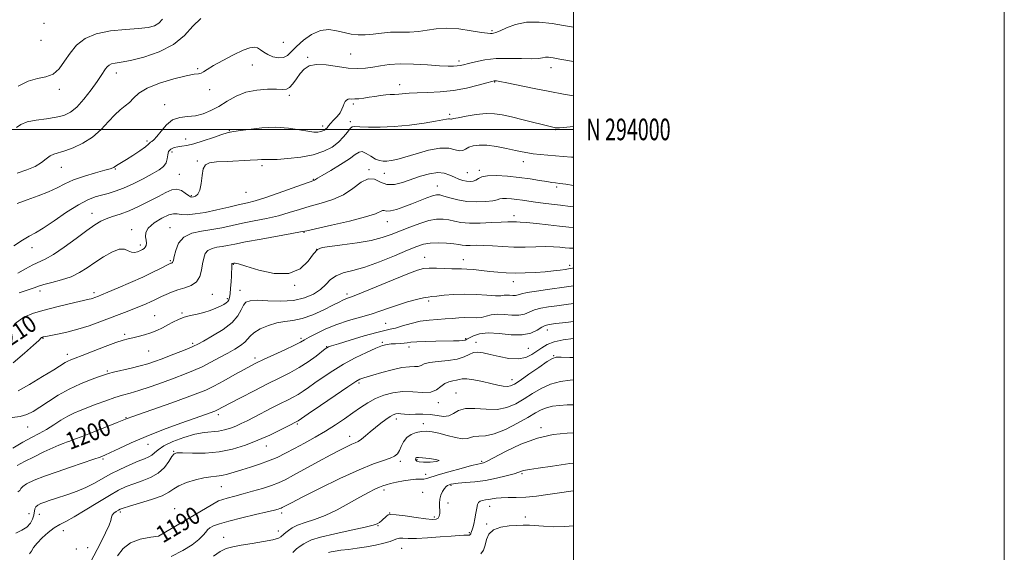
# Model space of a CAD drawing. Extents: x 2079800 to 2082700, y 292300 to 295200.
# Drawn here: x 2082243 to 2082700, y 293804 to 294051 of the extents above; entities that cross this region are included whole.
import ezdxf
from ezdxf.enums import TextEntityAlignment as Align

# ---------------------------------------------------------------- set-up
doc = ezdxf.new("R2010")
doc.units = 0
doc.header["$MEASUREMENT"] = 0
for name, color, linetype, lineweight in [('CONTOUR INDEX', 41, 'Continuous', 13), ('CONTOUR INDEX LABEL', 244, 'Continuous', 0), ('CONTOUR INTERMEDIATE', 44, 'Continuous', 0), ('CONTOUR INTERMEDIATE DEPRESSION', 44, 'Continuous', 0), ('GRID LINE', 7, 'Continuous', 0), ('GRID TEXT', 7, 'Continuous', 0), ('SPOT ELEVATION DTM', 2, 'Continuous', 13)]:
    doc.layers.add(name, color=color, linetype=linetype, lineweight=lineweight)
doc.styles.add('Style-WORKING', font='WORKING.shx')

msp = doc.modelspace()

# ---------------------------------------------------------------- linework, layer by layer
at = {"layer": 'CONTOUR INDEX', "flags": 128}
for points, elevation in [([(2082241.847, 293979.671), (2082246.259, 293981.164), (2082250.148, 293982.847), (2082253.085, 293984.643), (2082255.272, 293986.334), (2082257.068, 293987.665), (2082258.841, 293988.493), (2082263.906, 293989.987), (2082267.833, 293991.432), (2082272.331, 293993.564), (2082276.794, 293996.424), (2082280.734, 293999.941), (2082284.127, 294003.613), (2082287.067, 294006.827), (2082289.639, 294009.154), (2082291.89, 294010.904), (2082293.858, 294012.568), (2082295.717, 294014.533), (2082298.182, 294016.766), (2082302.103, 294019.127), (2082307.927, 294021.452), (2082314.481, 294023.477), (2082320.189, 294024.915), (2082323.869, 294025.597), (2082325.922, 294025.839), (2082327.142, 294026.075), (2082328.291, 294026.686), (2082330.001, 294027.836), (2082332.872, 294029.633), (2082337.214, 294032.067), (2082342.194, 294034.649), (2082346.691, 294036.774), (2082349.855, 294037.967), (2082351.919, 294038.282), (2082353.389, 294037.909), (2082354.725, 294037.043), (2082356.207, 294035.909), (2082358.074, 294034.742), (2082360.453, 294033.776), (2082363.035, 294033.244), (2082365.404, 294033.379), (2082367.306, 294034.357), (2082369.136, 294036.118), (2082371.454, 294038.547), (2082374.655, 294041.425), (2082378.482, 294044.134), (2082382.515, 294045.953), (2082386.402, 294046.387), (2082390.072, 294045.843), (2082393.526, 294044.952), (2082396.79, 294044.246), (2082400.011, 294043.869), (2082403.362, 294043.863), (2082406.986, 294044.222), (2082410.893, 294044.728), (2082415.064, 294045.111), (2082419.449, 294045.2), (2082423.874, 294045.207), (2082428.14, 294045.441), (2082432.162, 294046.081), (2082436.325, 294046.786), (2082441.132, 294047.084), (2082446.819, 294046.66), (2082452.556, 294045.821), (2082457.247, 294045.03), (2082460.096, 294044.641), (2082461.522, 294044.571), (2082462.244, 294044.628), (2082462.928, 294044.699), (2082464.027, 294044.99), (2082465.941, 294045.782), (2082468.985, 294047.204), (2082473.131, 294048.756), (2082478.264, 294049.781), (2082484.159, 294049.812), (2082490.137, 294049.144), (2082495.41, 294048.259), (2082500, 294047.443)], 1220), ([(2082240.779, 293909.888), (2082244.9, 293912.727), (2082249.328, 293914.595), (2082254.379, 293916.052), (2082260.154, 293917.527), (2082265.885, 293918.932), (2082270.588, 293920.051), (2082275.183, 293921.111), (2082276.151, 293921.361), (2082277.016, 293921.639), (2082277.861, 293921.947), (2082279.478, 293922.568), (2082280.964, 293923.17), (2082283.859, 293924.375), (2082288.6, 293926.381), (2082294.382, 293928.874), (2082300.087, 293931.416), (2082304.792, 293933.631), (2082308.339, 293935.394), (2082312.149, 293937.36), (2082312.822, 293937.689), (2082313.151, 293937.816), (2082313.441, 293937.903), (2082313.72, 293938.008), (2082313.943, 293938.162), (2082314.098, 293938.461), (2082314.289, 293939.26), (2082314.652, 293940.977), (2082315.359, 293943.812), (2082316.736, 293947.104), (2082319.146, 293949.971), (2082322.8, 293951.766), (2082327.294, 293952.767), (2082332.07, 293953.487), (2082336.714, 293954.337), (2082346.371, 293956.418), (2082351.864, 293957.516), (2082357.567, 293958.67), (2082363.068, 293959.938), (2082368.085, 293961.351), (2082372.85, 293962.84), (2082377.724, 293964.307), (2082382.942, 293965.73), (2082388.245, 293967.389), (2082393.248, 293969.639), (2082397.645, 293972.597), (2082401.447, 293975.431), (2082404.742, 293977.073), (2082407.655, 293976.833), (2082410.456, 293975.546), (2082413.447, 293974.428), (2082416.866, 293974.419), (2082420.682, 293975.347), (2082429.078, 293978.247), (2082433.244, 293979.432), (2082436.98, 293979.983), (2082440.055, 293979.684), (2082442.582, 293978.815), (2082444.757, 293977.778), (2082446.75, 293976.912), (2082448.608, 293976.287), (2082450.349, 293975.908), (2082451.981, 293975.783), (2082453.464, 293975.939), (2082454.748, 293976.405), (2082455.903, 293977.158), (2082457.47, 293977.956), (2082460.108, 293978.503), (2082464.246, 293978.576), (2082469.393, 293978.249), (2082474.827, 293977.669), (2082479.901, 293976.977), (2082484.265, 293976.3), (2082487.643, 293975.758), (2082489.931, 293975.427), (2082491.708, 293975.203), (2082493.726, 293974.937), (2082496.529, 293974.524), (2082500, 293973.994)], 1210), ([(2082241.716, 293843.842), (2082245.242, 293845.776), (2082249.62, 293847.988), (2082254.234, 293850.217), (2082258.283, 293852.101), (2082261.174, 293853.376), (2082263.148, 293854.173), (2082264.656, 293854.722), (2082266.19, 293855.261), (2082268.41, 293856.073), (2082272.015, 293857.448), (2082277.338, 293859.529), (2082283.232, 293861.858), (2082288.179, 293863.827), (2082292.783, 293865.696), (2082293.354, 293865.912), (2082295.054, 293866.518), (2082313.515, 293873.047), (2082320.689, 293875.607), (2082325.687, 293877.446), (2082329.33, 293878.963), (2082333.006, 293880.776), (2082337.698, 293883.296), (2082342.772, 293886.103), (2082347.191, 293888.569), (2082350.286, 293890.268), (2082352.866, 293891.592), (2082356.108, 293893.134), (2082365.984, 293897.704), (2082370.439, 293899.801), (2082373.25, 293901.203), (2082375.164, 293902.25), (2082377.337, 293903.465), (2082380.673, 293905.223), (2082385.07, 293907.319), (2082390.175, 293909.402), (2082395.632, 293911.2), (2082401.076, 293912.768), (2082406.138, 293914.24), (2082410.576, 293915.72), (2082414.646, 293917.188), (2082418.729, 293918.594), (2082423.044, 293919.879), (2082427.153, 293920.952), (2082430.458, 293921.716), (2082432.619, 293922.123), (2082434.333, 293922.336), (2082436.555, 293922.57), (2082440.012, 293922.966), (2082444.514, 293923.369), (2082449.639, 293923.548), (2082454.939, 293923.359), (2082459.841, 293922.994), (2082463.745, 293922.729), (2082466.256, 293922.759), (2082467.8, 293922.953), (2082469.01, 293923.094), (2082470.38, 293923.037), (2082471.84, 293922.902), (2082473.177, 293922.879), (2082474.337, 293923.114), (2082475.896, 293923.584), (2082478.585, 293924.221), (2082482.84, 293924.954), (2082487.928, 293925.694), (2082496.781, 293926.866), (2082500, 293927.365)], 1200), ([(2082288.401, 293801.939), (2082290.916, 293805.299), (2082294.368, 293808.015), (2082298.9, 293809.698), (2082303.808, 293810.615), (2082307.326, 293811.087), (2082335.198, 293827.494), (2082339.253, 293828.704), (2082342.856, 293829.681), (2082346.657, 293830.689), (2082351.087, 293831.92), (2082355.698, 293833.282), (2082359.823, 293834.613), (2082363.072, 293835.848), (2082366.171, 293837.307), (2082370.119, 293839.409), (2082381.715, 293845.773), (2082387.431, 293848.891), (2082391.812, 293851.224), (2082394.937, 293852.811), (2082397.131, 293853.832), (2082398.726, 293854.497), (2082400.078, 293855.131), (2082401.551, 293856.086), (2082403.427, 293857.614), (2082405.649, 293859.551), (2082408.083, 293861.634), (2082410.576, 293863.619), (2082412.924, 293865.345), (2082414.906, 293866.669), (2082416.385, 293867.495), (2082417.542, 293867.897), (2082418.638, 293867.992), (2082419.921, 293867.901), (2082421.586, 293867.748), (2082423.815, 293867.661), (2082426.706, 293867.711), (2082430.025, 293867.751), (2082433.452, 293867.581), (2082436.708, 293867.113), (2082439.656, 293866.73), (2082442.195, 293866.926), (2082444.355, 293867.992), (2082446.677, 293869.383), (2082449.834, 293870.346), (2082454.257, 293870.382), (2082459.429, 293870.002), (2082464.59, 293869.973), (2082469.155, 293870.882), (2082473.225, 293872.608), (2082477.07, 293874.855), (2082480.938, 293877.321), (2082484.983, 293879.685), (2082489.338, 293881.62), (2082494.011, 293882.886), (2082498.533, 293883.591), (2082500, 293883.723)], 1190), ([(2082456.997, 293802.838), (2082458.193, 293804.627), (2082459.029, 293806.879), (2082459.704, 293809.466), (2082460.76, 293812.004), (2082462.828, 293814.042), (2082466.25, 293815.255), (2082470.219, 293815.818), (2082473.638, 293816.03), (2082476.73, 293816.208), (2082477.352, 293816.233), (2082478.153, 293816.218), (2082479.603, 293816.137), (2082486.045, 293815.69), (2082490.877, 293815.484), (2082496.039, 293815.533), (2082500, 293815.894)], 1180)]:
    msp.add_lwpolyline(points, dxfattribs=dict(at, elevation=elevation))
at = {"layer": 'CONTOUR INTERMEDIATE', "flags": 128}
for points, elevation in [([(2082241.429, 294000.93), (2082243.46, 294002.327), (2082246.382, 294003.454), (2082250.574, 294004.297), (2082255.387, 294004.976), (2082259.919, 294005.643), (2082263.514, 294006.501), (2082266.504, 294007.942), (2082269.469, 294010.405), (2082272.802, 294014.105), (2082276.141, 294018.35), (2082278.936, 294022.22), (2082280.791, 294025.009), (2082282.724, 294028.144), (2082283.51, 294029.146), (2082284.445, 294029.921), (2082285.643, 294030.459), (2082287.307, 294030.806), (2082289.987, 294031.235), (2082294.319, 294032.075), (2082300.6, 294033.62), (2082307.756, 294036.017), (2082314.375, 294039.376), (2082319.416, 294043.632), (2082323.34, 294048.007), (2082326.982, 294051.547)], 1222), ([(2082242.227, 294020.036), (2082246.862, 294022.46), (2082251.231, 294023.685), (2082255.159, 294024.414), (2082258.526, 294025.665), (2082261.296, 294028.185), (2082263.772, 294031.647), (2082266.342, 294035.457), (2082269.393, 294039.072), (2082273.312, 294042.164), (2082278.486, 294044.458), (2082285.032, 294045.79), (2082291.994, 294046.45), (2082298.145, 294046.841), (2082302.56, 294047.323), (2082305.509, 294048.1), (2082307.563, 294049.332), (2082309.258, 294051.14)], 1224), ([(2082241.814, 293965.592), (2082246.433, 293967.317), (2082251.564, 293969.126), (2082256.379, 293970.994), (2082260.322, 293972.889), (2082263.921, 293974.774), (2082267.977, 293976.612), (2082272.978, 293978.345), (2082278.156, 293979.857), (2082282.432, 293981.012), (2082285.008, 293981.727), (2082286.225, 293982.115), (2082286.708, 293982.343), (2082287.001, 293982.556), (2082287.338, 293982.82), (2082287.876, 293983.184), (2082290.235, 293984.587), (2082292.457, 293985.974), (2082295.479, 293987.952), (2082298.682, 293990.124), (2082301.28, 293991.98), (2082302.711, 293993.138), (2082303.32, 293993.739), (2082303.676, 293994.056), (2082304.265, 293994.382), (2082305.24, 293995.108), (2082306.672, 293996.645), (2082308.614, 293999.188), (2082311.053, 294002.065), (2082313.962, 294004.388), (2082317.287, 294005.535), (2082320.872, 294005.942), (2082324.537, 294006.314), (2082328.147, 294007.223), (2082331.742, 294008.719), (2082335.406, 294010.724), (2082339.235, 294013.093), (2082343.374, 294015.432), (2082347.975, 294017.282), (2082353.047, 294018.307), (2082358.014, 294018.663), (2082362.15, 294018.629), (2082364.952, 294018.503), (2082366.787, 294018.653), (2082368.241, 294019.465), (2082369.79, 294021.185), (2082371.467, 294023.487), (2082373.196, 294025.904), (2082374.999, 294028.006), (2082377.288, 294029.518), (2082380.577, 294030.2), (2082385.152, 294029.947), (2082390.399, 294029.186), (2082395.48, 294028.476), (2082399.759, 294028.256), (2082403.413, 294028.482), (2082406.823, 294028.986), (2082410.374, 294029.598), (2082414.476, 294030.134), (2082419.546, 294030.41), (2082425.745, 294030.304), (2082432.214, 294029.965), (2082437.839, 294029.607), (2082441.784, 294029.405), (2082444.327, 294029.367), (2082446.024, 294029.459), (2082447.418, 294029.663), (2082448.997, 294030.03), (2082451.236, 294030.623), (2082454.515, 294031.45), (2082458.832, 294032.292), (2082464.09, 294032.872), (2082470.049, 294033.009), (2082475.907, 294032.896), (2082480.718, 294032.823), (2082483.818, 294032.997), (2082485.658, 294033.298), (2082486.969, 294033.526), (2082488.432, 294033.515), (2082490.533, 294033.233), (2082493.709, 294032.681), (2082500, 294031.565)], 1218), ([(2082240.262, 293945.865), (2082244.332, 293948.578), (2082247.408, 293950.387), (2082250.219, 293951.929), (2082253.817, 293954.116), (2082258.901, 293957.541), (2082264.737, 293961.513), (2082270.238, 293965.024), (2082274.58, 293967.313), (2082277.994, 293968.626), (2082280.981, 293969.458), (2082283.994, 293970.26), (2082287.315, 293971.291), (2082291.18, 293972.765), (2082295.68, 293974.8), (2082300.327, 293977.117), (2082304.485, 293979.343), (2082307.641, 293981.205), (2082309.777, 293982.847), (2082310.996, 293984.517), (2082311.473, 293986.375), (2082311.658, 293988.229), (2082312.072, 293989.803), (2082313.104, 293990.886), (2082314.629, 293991.547), (2082316.388, 293991.923), (2082318.248, 293992.176), (2082320.56, 293992.56), (2082323.797, 293993.352), (2082328.173, 293994.707), (2082332.87, 293996.287), (2082336.81, 293997.628), (2082339.324, 293998.406), (2082341.378, 293998.844), (2082344.347, 293999.304), (2082349.21, 294000.021), (2082355.373, 294000.724), (2082361.846, 294001.017), (2082367.769, 294000.639), (2082372.814, 293999.877), (2082376.782, 293999.152), (2082379.567, 293998.797), (2082381.422, 293998.781), (2082382.69, 293998.981), (2082383.666, 293999.297), (2082384.445, 293999.705), (2082385.074, 294000.202), (2082385.627, 294000.806), (2082386.288, 294001.614), (2082387.268, 294002.74), (2082388.683, 294004.247), (2082390.263, 294005.989), (2082391.642, 294007.762), (2082392.552, 294009.394), (2082393.12, 294010.825), (2082393.572, 294012.023), (2082394.093, 294012.958), (2082394.708, 294013.622), (2082395.399, 294014.007), (2082396.178, 294014.133), (2082397.177, 294014.125), (2082398.556, 294014.133), (2082400.425, 294014.278), (2082402.694, 294014.554), (2082405.221, 294014.927), (2082407.864, 294015.353), (2082410.469, 294015.757), (2082412.879, 294016.06), (2082414.991, 294016.212), (2082416.93, 294016.285), (2082418.875, 294016.386), (2082423.771, 294016.837), (2082427.458, 294017.054), (2082432.342, 294017.209), (2082438.102, 294017.481), (2082444.275, 294018.102), (2082450.367, 294019.203), (2082455.766, 294020.503), (2082459.828, 294021.621), (2082462.135, 294022.269), (2082463.165, 294022.532), (2082463.62, 294022.586), (2082464.221, 294022.548), (2082465.776, 294022.296), (2082469.111, 294021.646), (2082481.734, 294019.043), (2082488.978, 294017.583), (2082495.456, 294016.359), (2082500, 294015.611)], 1216), ([(2082242.167, 293933.205), (2082245.71, 293935.305), (2082248.983, 293937.123), (2082254.779, 293939.753), (2082258.572, 293941.899), (2082263.628, 293945.333), (2082269.181, 293949.378), (2082274.169, 293953.065), (2082277.827, 293955.658), (2082280.575, 293957.335), (2082283.133, 293958.502), (2082286.104, 293959.54), (2082289.63, 293960.712), (2082293.737, 293962.256), (2082298.36, 293964.31), (2082303.071, 293966.626), (2082307.349, 293968.859), (2082310.805, 293970.685), (2082313.57, 293971.867), (2082315.908, 293972.19), (2082318.017, 293971.567), (2082319.835, 293970.43), (2082321.238, 293969.339), (2082322.171, 293968.733), (2082322.859, 293968.566), (2082323.598, 293968.672), (2082324.589, 293968.99), (2082325.672, 293969.872), (2082326.593, 293971.775), (2082327.184, 293974.915), (2082327.622, 293978.546), (2082328.169, 293981.681), (2082329.135, 293983.58), (2082331.01, 293984.483), (2082334.334, 293984.876), (2082339.332, 293985.166), (2082349.977, 293985.677), (2082353.296, 293985.889), (2082355.247, 293986.041), (2082356.458, 293986.095), (2082357.575, 293986.043), (2082359.327, 293985.994), (2082362.46, 293986.087), (2082367.414, 293986.447), (2082373.382, 293987.151), (2082379.251, 293988.266), (2082384.124, 293989.832), (2082387.971, 293991.792), (2082390.983, 293994.063), (2082393.329, 293996.51), (2082395.091, 293998.775), (2082396.335, 294000.448), (2082397.242, 294001.242), (2082398.474, 294001.379), (2082400.808, 294001.202), (2082404.826, 294001.025), (2082410.31, 294001.02), (2082416.847, 294001.33), (2082423.925, 294002.028), (2082430.652, 294002.932), (2082436.042, 294003.792), (2082439.392, 294004.408), (2082441.129, 294004.771), (2082441.967, 294004.922), (2082442.504, 294004.91), (2082443.157, 294004.751), (2082443.45, 294004.791), (2082444.324, 294005.007), (2082446.439, 294005.46), (2082450.181, 294006.156), (2082454.845, 294006.871), (2082459.448, 294007.327), (2082463.313, 294007.297), (2082466.971, 294006.774), (2082471.258, 294005.803), (2082476.666, 294004.476), (2082489.754, 294001.212), (2082491.038, 294000.904), (2082491.545, 294000.795), (2082492.042, 294000.748), (2082493.504, 294000.812), (2082496.962, 294001.08), (2082500, 294001.338)], 1214), ([(2082242.691, 293924.045), (2082246.884, 293925.434), (2082249.628, 293926.429), (2082251.698, 293927.199), (2082254.193, 293927.956), (2082257.901, 293928.887), (2082262.364, 293930.082), (2082266.816, 293931.605), (2082270.687, 293933.499), (2082274.211, 293935.72), (2082277.821, 293938.2), (2082281.786, 293940.791), (2082285.731, 293943.017), (2082289.12, 293944.321), (2082291.57, 293944.362), (2082293.326, 293943.667), (2082294.785, 293942.976), (2082296.259, 293942.86), (2082297.699, 293943.207), (2082298.969, 293943.73), (2082299.964, 293944.212), (2082300.705, 293944.703), (2082301.248, 293945.318), (2082301.625, 293946.155), (2082301.794, 293947.239), (2082301.689, 293948.578), (2082301.379, 293950.179), (2082301.457, 293952.054), (2082302.645, 293954.217), (2082305.372, 293956.597), (2082308.882, 293958.792), (2082312.122, 293960.316), (2082314.346, 293960.849), (2082316.024, 293960.723), (2082317.931, 293960.435), (2082320.705, 293960.404), (2082324.443, 293960.744), (2082329.102, 293961.491), (2082334.52, 293962.627), (2082340.055, 293963.919), (2082344.943, 293965.084), (2082348.742, 293965.957), (2082352.3, 293966.858), (2082356.785, 293968.231), (2082362.902, 293970.337), (2082369.505, 293972.711), (2082379.47, 293976.326), (2082379.867, 293976.496), (2082380.197, 293976.714), (2082381.16, 293977.324), (2082383.419, 293978.668), (2082387.32, 293980.931), (2082391.943, 293983.677), (2082396.054, 293986.316), (2082398.751, 293988.329), (2082400.466, 293989.5), (2082401.965, 293989.686), (2082403.836, 293988.867), (2082405.971, 293987.52), (2082408.084, 293986.241), (2082409.965, 293985.499), (2082411.696, 293985.242), (2082413.434, 293985.285), (2082415.394, 293985.51), (2082418.009, 293986.048), (2082421.77, 293987.095), (2082426.915, 293988.702), (2082432.671, 293990.34), (2082438.012, 293991.332), (2082442.128, 293991.24), (2082445.078, 293990.561), (2082447.14, 293990.028), (2082448.611, 293990.192), (2082449.882, 293990.873), (2082451.366, 293991.709), (2082453.426, 293992.376), (2082456.219, 293992.721), (2082459.852, 293992.626), (2082464.293, 293992.042), (2082468.952, 293991.169), (2082473.1, 293990.275), (2082476.235, 293989.571), (2082478.776, 293989.056), (2082481.369, 293988.674), (2082484.502, 293988.368), (2082488.038, 293988.079), (2082491.681, 293987.747), (2082495.266, 293987.365), (2082499.143, 293987.15), (2082500, 293987.191)], 1212), ([(2082239.917, 293891.644), (2082245.224, 293896.099), (2082249.423, 293899.841), (2082251.818, 293902.04), (2082253.132, 293903.299), (2082253.329, 293903.435), (2082253.539, 293903.524), (2082253.78, 293903.593), (2082254.148, 293903.68), (2082255.069, 293903.865), (2082260.439, 293904.886), (2082264.904, 293905.85), (2082269.954, 293907.168), (2082275.145, 293908.835), (2082280.214, 293910.68), (2082289.177, 293914.096), (2082292.91, 293915.505), (2082296.204, 293916.769), (2082299.101, 293917.928), (2082301.6, 293918.977), (2082303.689, 293919.902), (2082305.405, 293920.71), (2082308.733, 293922.346), (2082310.874, 293923.355), (2082313.428, 293924.437), (2082316.359, 293925.476), (2082319.556, 293926.436), (2082322.62, 293927.587), (2082325.076, 293929.281), (2082326.592, 293931.737), (2082327.4, 293934.652), (2082327.873, 293937.597), (2082328.36, 293940.197), (2082329.112, 293942.305), (2082330.353, 293943.834), (2082332.224, 293944.753), (2082334.526, 293945.266), (2082336.972, 293945.635), (2082339.481, 293946.093), (2082342.779, 293946.766), (2082347.8, 293947.751), (2082354.986, 293949.075), (2082369.351, 293951.644), (2082373.268, 293952.365), (2082376.195, 293952.969), (2082387.626, 293955.482), (2082396.095, 293957.43), (2082403.506, 293959.334), (2082408.073, 293960.842), (2082411.355, 293962.315), (2082412.165, 293962.273), (2082413.268, 293962.078), (2082415.068, 293962.167), (2082417.832, 293962.86), (2082421.295, 293964.034), (2082425.056, 293965.452), (2082432.015, 293968.165), (2082434.614, 293969.104), (2082436.402, 293969.57), (2082437.902, 293969.553), (2082439.805, 293969.073), (2082442.639, 293968.208), (2082446.311, 293967.245), (2082450.568, 293966.524), (2082455.096, 293966.298), (2082459.333, 293966.472), (2082462.654, 293966.863), (2082464.664, 293967.304), (2082465.893, 293967.689), (2082467.103, 293967.93), (2082468.889, 293967.959), (2082471.18, 293967.804), (2082473.741, 293967.515), (2082476.397, 293967.138), (2082479.223, 293966.704), (2082482.354, 293966.243), (2082485.892, 293965.774), (2082489.805, 293965.292), (2082494.027, 293964.785), (2082498.447, 293964.267), (2082500, 293964.123)], 1208), ([(2082242.189, 293878.589), (2082247.504, 293881.588), (2082253.562, 293885.193), (2082258.846, 293888.419), (2082264.123, 293891.69), (2082265.334, 293892.362), (2082266.631, 293892.946), (2082268.656, 293893.749), (2082272.017, 293895.057), (2082277.005, 293897.014), (2082282.641, 293899.201), (2082287.629, 293901.058), (2082291.031, 293902.182), (2082293.352, 293902.785), (2082295.455, 293903.234), (2082298.01, 293903.833), (2082300.913, 293904.623), (2082303.865, 293905.579), (2082306.628, 293906.677), (2082309.209, 293907.887), (2082311.676, 293909.18), (2082314.106, 293910.509), (2082316.61, 293911.76), (2082319.311, 293912.802), (2082322.279, 293913.562), (2082325.393, 293914.194), (2082328.482, 293914.91), (2082331.384, 293915.856), (2082333.966, 293916.921), (2082336.105, 293917.929), (2082337.713, 293918.748), (2082338.848, 293919.427), (2082339.604, 293920.063), (2082340.079, 293920.787), (2082340.379, 293921.882), (2082340.611, 293923.665), (2082340.857, 293926.295), (2082341.092, 293929.286), (2082341.266, 293931.99), (2082341.344, 293933.91), (2082341.357, 293935.147), (2082341.351, 293935.953), (2082341.364, 293936.54), (2082341.394, 293936.973), (2082341.461, 293937.488), (2082341.5, 293937.62), (2082341.56, 293937.697), (2082341.649, 293937.741), (2082342.408, 293937.886), (2082342.938, 293937.896), (2082344.504, 293937.564), (2082348.002, 293936.53), (2082353.917, 293934.707), (2082361.077, 293933.108), (2082367.898, 293933.023), (2082373.121, 293935.276), (2082376.801, 293938.828), (2082379.316, 293942.173), (2082381.168, 293944.169), (2082383.345, 293945.116), (2082386.958, 293945.674), (2082392.694, 293946.387), (2082399.546, 293947.329), (2082406.083, 293948.453), (2082411.247, 293949.729), (2082415.459, 293951.175), (2082423.992, 293954.648), (2082428.617, 293956.376), (2082432.898, 293957.674), (2082436.468, 293958.296), (2082439.457, 293958.335), (2082442.119, 293957.97), (2082444.742, 293957.386), (2082447.769, 293956.803), (2082451.675, 293956.446), (2082456.683, 293956.467), (2082461.982, 293956.722), (2082466.507, 293956.991), (2082469.471, 293957.107), (2082471.212, 293957.106), (2082472.348, 293957.074), (2082473.496, 293957.064), (2082475.267, 293956.999), (2082478.273, 293956.765), (2082482.854, 293956.295), (2082488.27, 293955.682), (2082493.51, 293955.066), (2082497.826, 293954.583), (2082500, 293954.46)], 1206), ([(2082239.537, 293866.22), (2082243.212, 293866.667), (2082246.311, 293867.563), (2082249.18, 293868.993), (2082252.358, 293871.018), (2082256.269, 293873.63), (2082260.851, 293876.537), (2082265.923, 293879.379), (2082271.219, 293881.844), (2082276.137, 293883.816), (2082279.989, 293885.231), (2082282.393, 293886.087), (2082284.188, 293886.642), (2082286.52, 293887.218), (2082294.63, 293889.083), (2082298.93, 293890.139), (2082302.445, 293891.126), (2082305.598, 293892.171), (2082309.079, 293893.461), (2082313.316, 293895.094), (2082317.694, 293896.813), (2082321.336, 293898.276), (2082323.708, 293899.286), (2082325.643, 293900.25), (2082328.317, 293901.72), (2082332.498, 293904.089), (2082337.334, 293907.104), (2082341.564, 293910.353), (2082344.253, 293913.456), (2082345.759, 293916.176), (2082346.766, 293918.308), (2082347.941, 293919.705), (2082349.889, 293920.436), (2082353.197, 293920.622), (2082358.192, 293920.442), (2082364.148, 293920.286), (2082370.078, 293920.599), (2082375.168, 293921.707), (2082379.304, 293923.479), (2082382.545, 293925.664), (2082385.034, 293928.007), (2082387.258, 293930.23), (2082389.79, 293932.048), (2082393.134, 293933.321), (2082397.524, 293934.478), (2082403.129, 293936.091), (2082409.895, 293938.528), (2082416.883, 293941.347), (2082422.934, 293943.9), (2082427.244, 293945.677), (2082430.45, 293946.719), (2082433.544, 293947.206), (2082437.235, 293947.307), (2082441.1, 293947.154), (2082444.433, 293946.866), (2082446.743, 293946.556), (2082448.405, 293946.296), (2082450.012, 293946.151), (2082452.071, 293946.151), (2082454.768, 293946.19), (2082458.203, 293946.13), (2082462.419, 293945.885), (2082467.218, 293945.573), (2082472.339, 293945.369), (2082477.521, 293945.386), (2082482.484, 293945.514), (2082486.943, 293945.587), (2082490.676, 293945.482), (2082493.709, 293945.248), (2082496.127, 293944.979), (2082498.134, 293944.789), (2082500, 293944.855)], 1204), ([(2082239.781, 293851.986), (2082244.383, 293854.686), (2082248.416, 293856.903), (2082251.981, 293858.807), (2082255.357, 293860.703), (2082258.754, 293862.801), (2082262.095, 293864.923), (2082265.231, 293866.798), (2082268.105, 293868.247), (2082271.031, 293869.469), (2082278.511, 293872.327), (2082282.92, 293873.981), (2082287.09, 293875.449), (2082290.678, 293876.558), (2082294.177, 293877.553), (2082298.288, 293878.783), (2082303.468, 293880.488), (2082309.2, 293882.483), (2082314.724, 293884.478), (2082319.471, 293886.263), (2082323.639, 293887.961), (2082327.621, 293889.779), (2082331.702, 293891.854), (2082335.749, 293894.049), (2082339.526, 293896.156), (2082342.818, 293898.016), (2082345.495, 293899.654), (2082347.451, 293901.14), (2082348.717, 293902.552), (2082349.886, 293903.993), (2082351.689, 293905.572), (2082354.64, 293907.321), (2082358.374, 293908.971), (2082362.308, 293910.178), (2082366.03, 293910.762), (2082369.808, 293911.198), (2082374.08, 293912.123), (2082379.067, 293913.961), (2082384.121, 293916.271), (2082388.373, 293918.397), (2082391.193, 293919.831), (2082392.892, 293920.67), (2082394.016, 293921.158), (2082395.195, 293921.58), (2082397.382, 293922.384), (2082401.613, 293924.056), (2082408.413, 293926.854), (2082416.269, 293930.112), (2082423.158, 293932.934), (2082427.623, 293934.636), (2082430.466, 293935.385), (2082433.055, 293935.557), (2082436.407, 293935.487), (2082440.136, 293935.336), (2082443.504, 293935.221), (2082446.011, 293935.219), (2082448.099, 293935.245), (2082450.452, 293935.17), (2082453.574, 293934.906), (2082457.264, 293934.506), (2082461.147, 293934.063), (2082464.949, 293933.665), (2082468.81, 293933.374), (2082472.972, 293933.25), (2082477.571, 293933.332), (2082482.319, 293933.579), (2082486.82, 293933.928), (2082490.726, 293934.32), (2082493.888, 293934.696), (2082496.203, 293934.999), (2082497.778, 293935.227), (2082499.548, 293935.603), (2082500, 293935.72)], 1202), ([(2082242.085, 293831.653), (2082242.993, 293832.366), (2082243.534, 293833.167), (2082244.337, 293834.164), (2082246.175, 293835.433), (2082249.623, 293837.023), (2082254.463, 293838.888), (2082260.28, 293840.96), (2082266.579, 293843.133), (2082277.307, 293846.784), (2082280.317, 293847.839), (2082282.485, 293848.716), (2082285.07, 293849.928), (2082289.1, 293851.867), (2082294.67, 293854.436), (2082301.641, 293857.414), (2082309.682, 293860.557), (2082317.696, 293863.515), (2082324.396, 293865.916), (2082333.573, 293869.191), (2082334.18, 293869.444), (2082334.793, 293869.746), (2082337.463, 293871.179), (2082340.676, 293872.885), (2082345.687, 293875.515), (2082351.776, 293878.666), (2082357.955, 293881.792), (2082363.445, 293884.49), (2082368.283, 293886.927), (2082372.711, 293889.412), (2082376.873, 293892.126), (2082380.497, 293894.744), (2082384.786, 293898.021), (2082385.519, 293898.561), (2082385.852, 293898.772), (2082386.302, 293898.976), (2082387.688, 293899.45), (2082390.907, 293900.462), (2082396.416, 293902.14), (2082402.922, 293904.067), (2082408.692, 293905.689), (2082412.481, 293906.621), (2082414.994, 293907.155), (2082417.421, 293907.749), (2082420.684, 293908.73), (2082424.636, 293909.89), (2082428.858, 293910.889), (2082432.99, 293911.476), (2082436.897, 293911.765), (2082440.501, 293911.961), (2082443.753, 293912.214), (2082446.729, 293912.463), (2082449.533, 293912.59), (2082454.833, 293912.487), (2082457.245, 293912.668), (2082459.487, 293913.216), (2082461.816, 293913.86), (2082464.554, 293914.229), (2082467.881, 293914.089), (2082471.425, 293913.761), (2082474.672, 293913.705), (2082477.274, 293914.248), (2082481.947, 293916.175), (2082484.876, 293916.956), (2082488.352, 293917.557), (2082492.305, 293918.081), (2082496.636, 293918.62), (2082500, 293919.076)], 1198), ([(2082241.237, 293812.559), (2082243.939, 293813.883), (2082246.258, 293815.339), (2082247.914, 293817.106), (2082248.958, 293819.03), (2082249.526, 293820.873), (2082249.994, 293823.723), (2082250.461, 293824.745), (2082251.414, 293825.548), (2082252.826, 293826.223), (2082254.6, 293826.872), (2082256.682, 293827.587), (2082259.163, 293828.421), (2082265.768, 293830.617), (2082269.69, 293832.034), (2082273.607, 293833.682), (2082277.296, 293835.562), (2082280.978, 293837.632), (2082284.982, 293839.839), (2082289.48, 293842.099), (2082294.017, 293844.201), (2082297.978, 293845.906), (2082300.901, 293847.067), (2082302.932, 293847.905), (2082304.367, 293848.736), (2082305.569, 293849.827), (2082307.171, 293851.239), (2082309.87, 293852.982), (2082314.094, 293855), (2082319.193, 293856.961), (2082324.245, 293858.464), (2082328.526, 293859.243), (2082335.198, 293859.851), (2082338.059, 293860.407), (2082340.752, 293861.231), (2082343.315, 293862.236), (2082345.833, 293863.367), (2082348.57, 293864.709), (2082351.835, 293866.382), (2082360.032, 293870.627), (2082363.994, 293872.642), (2082367.256, 293874.257), (2082369.932, 293875.608), (2082372.273, 293876.92), (2082374.536, 293878.399), (2082377.017, 293880.17), (2082380.024, 293882.341), (2082383.787, 293884.964), (2082388.253, 293887.892), (2082393.294, 293890.922), (2082398.694, 293893.846), (2082403.894, 293896.417), (2082408.244, 293898.383), (2082411.306, 293899.574), (2082413.475, 293900.158), (2082415.354, 293900.391), (2082417.402, 293900.495), (2082419.49, 293900.569), (2082421.345, 293900.68), (2082422.86, 293900.876), (2082424.592, 293901.116), (2082427.264, 293901.338), (2082431.325, 293901.496), (2082436.113, 293901.6), (2082444.303, 293901.742), (2082446.908, 293901.826), (2082448.645, 293901.95), (2082449.715, 293902.148), (2082450.562, 293902.52), (2082451.69, 293903.18), (2082453.55, 293904.147), (2082456.374, 293905.069), (2082460.341, 293905.498), (2082465.454, 293905.181), (2082471.019, 293904.625), (2082476.167, 293904.532), (2082480.211, 293905.382), (2082483.185, 293906.785), (2082485.309, 293908.129), (2082486.912, 293908.958), (2082488.775, 293909.42), (2082491.792, 293909.815), (2082496.49, 293910.375), (2082500, 293910.806)], 1196), ([(2082247.546, 293802.93), (2082248.362, 293804.122), (2082249.4, 293805.756), (2082250.989, 293807.836), (2082253.331, 293810.298), (2082256.124, 293812.804), (2082258.938, 293814.948), (2082261.532, 293816.505), (2082264.398, 293817.975), (2082268.215, 293820.04), (2082273.38, 293823.134), (2082279.169, 293826.721), (2082284.578, 293830.015), (2082288.879, 293832.425), (2082292.445, 293834.115), (2082295.923, 293835.441), (2082299.777, 293836.743), (2082303.724, 293838.29), (2082307.299, 293840.337), (2082310.128, 293842.989), (2082312.204, 293845.76), (2082313.616, 293848.018), (2082314.591, 293849.293), (2082315.923, 293849.762), (2082318.546, 293849.764), (2082323.096, 293849.634), (2082329.023, 293849.686), (2082335.478, 293850.229), (2082341.762, 293851.487), (2082347.763, 293853.345), (2082353.522, 293855.607), (2082358.991, 293858.048), (2082363.78, 293860.352), (2082367.412, 293862.174), (2082371.834, 293864.429), (2082372.199, 293864.673), (2082376.834, 293867.865), (2082382.589, 293871.812), (2082389.389, 293876.453), (2082395.339, 293880.474), (2082399.014, 293882.885), (2082400.868, 293883.985), (2082401.824, 293884.394), (2082402.746, 293884.666), (2082404.252, 293885.079), (2082406.901, 293885.843), (2082410.995, 293887.059), (2082415.804, 293888.394), (2082420.34, 293889.404), (2082423.822, 293889.789), (2082426.291, 293889.821), (2082427.994, 293889.915), (2082429.264, 293890.373), (2082430.765, 293891.055), (2082433.247, 293891.711), (2082437.163, 293892.173), (2082441.78, 293892.614), (2082446.067, 293893.289), (2082449.249, 293894.347), (2082451.57, 293895.496), (2082453.53, 293896.338), (2082455.595, 293896.564), (2082458.103, 293896.228), (2082461.359, 293895.475), (2082465.508, 293894.497), (2082470.053, 293893.676), (2082474.337, 293893.44), (2082477.851, 293894.087), (2082480.68, 293895.393), (2082483.057, 293897.003), (2082485.259, 293898.607), (2082487.741, 293900.069), (2082490.996, 293901.302), (2082495.295, 293902.235), (2082500, 293902.881)], 1194), ([(2082275.631, 293798.761), (2082280.629, 293808.216), (2082282.849, 293812.607), (2082284.438, 293816.128), (2082285.204, 293818.441), (2082285.517, 293819.848), (2082285.888, 293820.81), (2082286.691, 293821.697), (2082287.756, 293822.513), (2082288.775, 293823.166), (2082289.641, 293823.632), (2082291.043, 293824.138), (2082293.868, 293824.976), (2082298.608, 293826.342), (2082304.168, 293828.058), (2082309.057, 293829.85), (2082312.232, 293831.504), (2082314.438, 293833.035), (2082316.871, 293834.516), (2082320.393, 293835.979), (2082324.537, 293837.278), (2082328.503, 293838.227), (2082331.695, 293838.72), (2082334.32, 293838.978), (2082336.79, 293839.306), (2082339.464, 293839.94), (2082342.5, 293840.857), (2082346.006, 293841.969), (2082350.02, 293843.203), (2082354.296, 293844.557), (2082358.519, 293846.045), (2082362.477, 293847.691), (2082366.381, 293849.562), (2082370.546, 293851.736), (2082375.183, 293854.256), (2082380.086, 293857.025), (2082384.946, 293859.915), (2082389.503, 293862.807), (2082393.707, 293865.624), (2082397.557, 293868.302), (2082401.093, 293870.78), (2082404.516, 293873.015), (2082408.069, 293874.97), (2082411.949, 293876.585), (2082416.169, 293877.723), (2082420.698, 293878.227), (2082425.427, 293878.072), (2082429.937, 293877.758), (2082433.733, 293877.921), (2082436.484, 293878.985), (2082438.509, 293880.541), (2082440.292, 293881.974), (2082442.192, 293882.819), (2082444.082, 293883.232), (2082445.713, 293883.521), (2082446.98, 293883.9), (2082448.365, 293884.21), (2082450.499, 293884.198), (2082453.784, 293883.694), (2082457.728, 293882.875), (2082461.611, 293881.998), (2082464.847, 293881.289), (2082467.389, 293880.825), (2082469.321, 293880.65), (2082470.837, 293880.849), (2082472.572, 293881.685), (2082475.273, 293883.464), (2082479.358, 293886.295), (2082483.945, 293889.492), (2082487.824, 293892.171), (2082490.203, 293893.67), (2082491.951, 293894.209), (2082494.352, 293894.233), (2082498.348, 293894.11), (2082500, 293894.045)], 1192), ([(2082313.254, 293801.576), (2082318.712, 293804.43), (2082323.024, 293807.135), (2082326.128, 293809.528), (2082328.163, 293811.493), (2082329.34, 293812.961), (2082330.15, 293814.062), (2082331.154, 293814.971), (2082332.882, 293815.855), (2082335.735, 293816.846), (2082340.084, 293818.062), (2082346.001, 293819.554), (2082352.37, 293821.097), (2082357.779, 293822.393), (2082361.172, 293823.223), (2082362.918, 293823.681), (2082363.745, 293823.936), (2082364.287, 293824.141), (2082364.803, 293824.385), (2082366.581, 293825.338), (2082369.089, 293826.645), (2082374.068, 293829.183), (2082382.073, 293833.2), (2082391.571, 293837.833), (2082400.501, 293841.939), (2082407.237, 293844.658), (2082411.877, 293846.255), (2082414.953, 293847.274), (2082416.962, 293848.207), (2082418.27, 293849.315), (2082419.21, 293850.807), (2082420.096, 293852.788), (2082421.166, 293854.96), (2082422.639, 293856.923), (2082424.653, 293858.359), (2082427.022, 293859.272), (2082429.481, 293859.748), (2082431.866, 293859.855), (2082434.426, 293859.587), (2082437.516, 293858.92), (2082441.305, 293857.906), (2082445.23, 293856.898), (2082448.546, 293856.322), (2082450.746, 293856.457), (2082452.28, 293856.98), (2082453.837, 293857.416), (2082456.023, 293857.483), (2082459.102, 293857.652), (2082463.258, 293858.583), (2082468.481, 293860.703), (2082474.003, 293863.505), (2082478.866, 293866.246), (2082482.392, 293868.336), (2082485.022, 293869.787), (2082487.477, 293870.759), (2082490.334, 293871.402), (2082493.592, 293871.804), (2082497.104, 293872.04), (2082500, 293872.143)], 1188), ([(2082332.962, 293801.816), (2082336.051, 293803.91), (2082338.85, 293805.296), (2082341.887, 293806.186), (2082345.777, 293806.9), (2082350.83, 293807.69), (2082356.141, 293808.538), (2082360.504, 293809.361), (2082363.035, 293810.089), (2082364.153, 293810.704), (2082364.604, 293811.201), (2082365.023, 293811.604), (2082365.609, 293812.061), (2082366.452, 293812.749), (2082367.662, 293813.781), (2082369.429, 293815.022), (2082371.964, 293816.272), (2082375.421, 293817.427), (2082379.728, 293818.766), (2082384.759, 293820.661), (2082390.31, 293823.329), (2082395.871, 293826.36), (2082400.852, 293829.186), (2082404.796, 293831.356), (2082407.76, 293832.883), (2082409.931, 293833.896), (2082411.554, 293834.537), (2082413.103, 293834.998), (2082415.11, 293835.485), (2082417.926, 293836.136), (2082421.179, 293836.815), (2082424.311, 293837.318), (2082426.883, 293837.512), (2082428.907, 293837.535), (2082430.51, 293837.595), (2082431.932, 293837.88), (2082437.151, 293839.53), (2082442.193, 293840.989), (2082447.89, 293842.561), (2082452.751, 293843.856), (2082455.66, 293844.587), (2082457.017, 293844.884), (2082457.603, 293844.981), (2082458.21, 293845.152), (2082459.692, 293845.834), (2082462.915, 293847.505), (2082468.435, 293850.399), (2082475.554, 293853.777), (2082483.266, 293856.656), (2082490.648, 293858.301), (2082497.116, 293858.974), (2082500, 293859.093)], 1186), ([(2082369.718, 293803.536), (2082371.427, 293805.181), (2082373.219, 293806.439), (2082374.843, 293807.454), (2082376.284, 293808.379), (2082378.467, 293809.377), (2082382.555, 293810.617), (2082389.167, 293812.184), (2082396.76, 293813.828), (2082403.249, 293815.218), (2082407.092, 293816.128), (2082408.92, 293816.762), (2082409.904, 293817.43), (2082410.984, 293818.354), (2082413.189, 293820.323), (2082414.016, 293820.945), (2082415.272, 293821.193), (2082417.765, 293821.032), (2082421.958, 293820.479), (2082426.936, 293819.758), (2082431.44, 293819.144), (2082434.496, 293818.867), (2082436.27, 293818.977), (2082437.217, 293819.478), (2082437.726, 293820.36), (2082437.946, 293821.568), (2082437.961, 293823.034), (2082437.87, 293824.692), (2082437.828, 293826.481), (2082438.004, 293828.341), (2082438.514, 293830.192), (2082439.257, 293831.882), (2082440.079, 293833.235), (2082440.855, 293834.133), (2082441.579, 293834.671), (2082442.274, 293834.999), (2082443.036, 293835.248), (2082444.267, 293835.466), (2082446.441, 293835.681), (2082449.881, 293835.938), (2082454.292, 293836.335), (2082459.23, 293836.989), (2082464.236, 293837.957), (2082468.805, 293839.064), (2082472.418, 293840.081), (2082474.725, 293840.825), (2082476.833, 293841.596), (2082477.689, 293841.775), (2082479.573, 293842.045), (2082483.548, 293842.631), (2082490.216, 293843.654), (2082498.316, 293844.819), (2082500, 293845.015)], 1184), ([(2082386.225, 293803.56), (2082387.46, 293803.838), (2082389.354, 293804.175), (2082392.025, 293804.553), (2082395.519, 293804.969), (2082399.587, 293805.467), (2082403.905, 293806.104), (2082408.141, 293806.906), (2082411.925, 293807.788), (2082414.881, 293808.633), (2082416.785, 293809.335), (2082418.041, 293809.838), (2082419.204, 293810.094), (2082420.809, 293810.097), (2082423.295, 293810.008), (2082427.078, 293810.028), (2082432.311, 293810.298), (2082438.09, 293810.714), (2082443.251, 293811.112), (2082446.893, 293811.366), (2082449.176, 293811.493), (2082451.315, 293811.577), (2082451.748, 293811.614), (2082451.976, 293811.68), (2082452.127, 293811.795), (2082452.236, 293811.964), (2082452.314, 293812.187), (2082452.378, 293812.468), (2082452.473, 293812.834), (2082452.65, 293813.317), (2082452.945, 293813.982), (2082453.336, 293815.031), (2082453.785, 293816.699), (2082454.254, 293819.088), (2082454.714, 293821.76), (2082455.136, 293824.141), (2082455.52, 293825.792), (2082455.995, 293826.793), (2082456.717, 293827.357), (2082457.797, 293827.68), (2082459.155, 293827.892), (2082460.665, 293828.104), (2082462.262, 293828.395), (2082464.132, 293828.701), (2082466.524, 293828.922), (2082469.632, 293829.004), (2082473.443, 293829.065), (2082477.886, 293829.268), (2082482.865, 293829.732), (2082488.175, 293830.404), (2082493.583, 293831.189), (2082498.854, 293831.986), (2082500, 293832.147)], 1182)]:
    msp.add_lwpolyline(points, dxfattribs=dict(at, elevation=elevation))
at = {"layer": 'CONTOUR INTERMEDIATE DEPRESSION', "elevation": 1186, "flags": 128}
msp.add_lwpolyline([(2082426.872, 293846.437), (2082426.729, 293846.859), (2082426.764, 293847.212), (2082426.911, 293847.482), (2082427.196, 293847.649), (2082428.032, 293847.68), (2082429.926, 293847.539), (2082433.036, 293847.209), (2082436.121, 293846.755), (2082437.592, 293846.26), (2082436.375, 293845.809), (2082433.472, 293845.493), (2082430.4, 293845.404), (2082428.365, 293845.595), (2082427.311, 293845.981), (2082426.872, 293846.437)], dxfattribs=at)
at = {"layer": 'GRID LINE', "flags": 128}
for points in [[(2079800, 292300), (2082700, 292300), (2082700, 295200), (2079800, 295200), (2079800, 292300)], [(2080000, 292500), (2082500, 292500), (2082500, 295000), (2080000, 295000), (2080000, 292500)], [(2080000, 294000), (2082500, 294000)]]:
    msp.add_lwpolyline(points, dxfattribs=at)
at = {"layer": 'SPOT ELEVATION DTM'}
for p in [(2082254.17, 294049.24, 1224.7), (2082462.16, 294045.83, 1220.2), (2082252.83, 294041.35, 1225.5), (2082365.4, 294040.51, 1221.2), (2082376.61, 294033.54, 1218.2), (2082396.57, 294035.08, 1219.1), (2082325.63, 294028.19, 1220.2), (2082350.95, 294029.89, 1219.1), (2082446.88, 294031.73, 1218.4), (2082489.58, 294028.65, 1217.4), (2082287.79, 294026.26, 1221.4), (2082261.34, 294018.56, 1223.6), (2082331.12, 294018.53, 1219.5), (2082419.41, 294020.85, 1216.6), (2082463.46, 294022.08, 1215.9), (2082368.17, 294015.77, 1217.7), (2082310.27, 294011.52, 1218.5), (2082397.86, 294011.83, 1215.7), (2082442.56, 294006.96, 1214.3), (2082383.55, 294001.66, 1216.5), (2082396.4, 294003.54, 1214.3), (2082491.7, 293999.95, 1213.9), (2082319.97, 293995.62, 1216.9), (2082340.31, 293999.38, 1216.1), (2082302.04, 293994.59, 1218.3), (2082313.66, 293989.44, 1215.3), (2082262.32, 293982.45, 1219.2), (2082287.33, 293981.69, 1217.9), (2082325.35, 293985.36, 1214.1), (2082355.38, 293983.11, 1213.6), (2082476.73, 293984.96, 1211.4), (2082317.08, 293979.09, 1214.9), (2082405.06, 293981.33, 1210.1), (2082412.24, 293979.67, 1211.3), (2082450.69, 293979.98, 1210.9), (2082456.24, 293980.98, 1210.3), (2082379.19, 293976.83, 1212.1), (2082436.75, 293973.73, 1208.7), (2082492.28, 293973.32, 1209.7), (2082322.61, 293969.28, 1214.2), (2082347.95, 293970.81, 1213.1), (2082276.46, 293961.05, 1214.7), (2082472.35, 293960, 1206.5), (2082312.77, 293954.41, 1210.7), (2082413.67, 293957.15, 1207.3), (2082294.94, 293953.52, 1212.5), (2082374.85, 293952.14, 1207.9), (2082248.59, 293945.07, 1215.3), (2082298.94, 293946.27, 1212.4), (2082380.79, 293944.35, 1205.9), (2082430.97, 293940.59, 1202.7), (2082312.83, 293939.05, 1210.2), (2082342.12, 293937.39, 1205.9), (2082448.93, 293939.46, 1202.7), (2082498.22, 293936.91, 1202.4), (2082370.57, 293927.59, 1205.9), (2082472.13, 293929.3, 1201.4), (2082252.41, 293925.02, 1211.5), (2082277.39, 293924.2, 1210.4), (2082332.37, 293923.4, 1207.1), (2082345.23, 293925.21, 1204.8), (2082394.94, 293923.59, 1202.4), (2082339.38, 293921.39, 1206.3), (2082432.74, 293920.3, 1199.7), (2082305.67, 293913.57, 1206.9), (2082318.32, 293914.8, 1206.2), (2082412.91, 293909.87, 1198.9), (2082291.71, 293904.83, 1206.3), (2082487.83, 293906.89, 1195.4), (2082253.75, 293902.97, 1207.9), (2082323.22, 293900.66, 1204.3), (2082373.6, 293902.95, 1200.3), (2082411.36, 293901.19, 1196.2), (2082449.9, 293902.79, 1196.2), (2082454.79, 293901.1, 1194.6), (2082265.08, 293895.57, 1206.5), (2082302.81, 293897.16, 1205.1), (2082385.45, 293899.15, 1198.1), (2082423.69, 293898.91, 1195.5), (2082479.09, 293898.37, 1195.1), (2082490.8, 293894.85, 1192.1), (2082352.16, 293893.77, 1200.4), (2082283.57, 293887.76, 1204.2), (2082400.48, 293882.22, 1193.7), (2082471.42, 293883.71, 1192.6), (2082445.5, 293877.66, 1190.8), (2082437.24, 293873.02, 1191.5), (2082335.15, 293867.54, 1197.6), (2082292.34, 293866.11, 1200.1), (2082371.79, 293863.18, 1193.8), (2082417.85, 293865.49, 1189.5), (2082430.29, 293863.38, 1188.5), (2082246.6, 293861.86, 1203.2), (2082265.99, 293858.25, 1200.5), (2082484.94, 293861.44, 1186.3), (2082302.57, 293853.71, 1197.2), (2082396.12, 293857.4, 1190.6), (2082314.47, 293850.5, 1194.1), (2082357.46, 293852.92, 1193.3), (2082281.62, 293846.99, 1197.8), (2082419.64, 293845.77, 1187.6), (2082427.36, 293846.61, 1185.8), (2082457.44, 293845.78, 1186.2), (2082476.19, 293840.09, 1183.8), (2082431.42, 293839.88, 1186.6), (2082336.61, 293834.12, 1191.1), (2082412.12, 293832.48, 1185.6), (2082429.94, 293831.48, 1184.7), (2082443.12, 293834.72, 1183.8), (2082441.7, 293826.52, 1183.6), (2082289.7, 293822.33, 1191.7), (2082314.92, 293823.8, 1190.6), (2082364.53, 293821.8, 1187.6), (2082414.66, 293821.81, 1184.02), (2082461.16, 293824.96, 1181.3), (2082247.2, 293821.61, 1197.1), (2082252.1, 293821.16, 1195.2), (2082435.47, 293819.92, 1184.3), (2082477.7, 293820.04, 1180.6), (2082263.27, 293813.57, 1193.4), (2082313.53, 293815.75, 1190.6), (2082363.07, 293813.5, 1186.6), (2082409.24, 293815.94, 1183.9), (2082451.64, 293812.69, 1182.2), (2082459.73, 293816.73, 1180.2), (2082337.57, 293810.59, 1186.7), (2082269.28, 293805.14, 1192.1), (2082274.43, 293805.73, 1192.9), (2082420.22, 293805.51, 1181.1)]:
    msp.add_point(p, dxfattribs=at)

# ---------------------------------------------------------------- texts
at = {"layer": 'CONTOUR INDEX LABEL', "style": 'Style-WORKING', "width": 0.875}
for s, rotation, p in [('1210', 33.6, (2082233.971, 293896.032, 1210)), ('1200', 21.2, (2082266.257, 293851.047, 1200)), ('1190', 30.6, (2082309.377, 293807.646, 1190))]:
    msp.add_text(s, height=8, rotation=rotation, dxfattribs=at).set_placement(p)
at = {"layer": 'GRID TEXT', "style": 'Style-WORKING', "width": 0.67}
msp.add_text('N 294000', height=10, dxfattribs=at).set_placement((2082506, 294000), align=Align.MIDDLE_LEFT)

doc.saveas('drawing.dxf')
